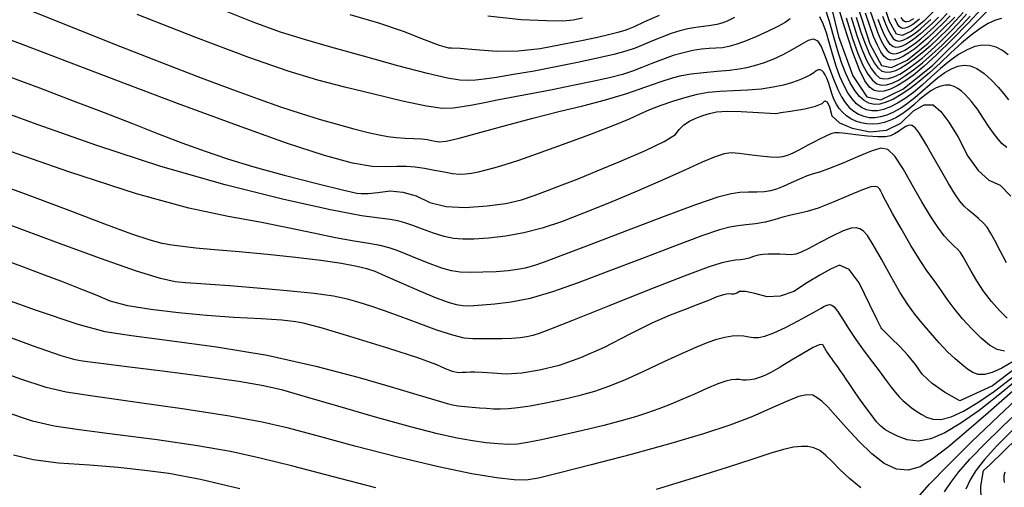
# Model space of a CAD drawing. Extents: x 349891 to 353091, y 1051115 to 1054115.
# Drawn here: x 351326 to 351422, y 1051864 to 1051909 of the extents above; entities that cross this region are included whole.
import ezdxf

# ---------------------------------------------------------------- set-up
doc = ezdxf.new("R2010")
doc.units = 0
doc.header["$LTSCALE"] = 25
doc.header["$MEASUREMENT"] = 0
doc.layers.add('INDEX', color=1, linetype='CONTINUOUS')
doc.layers.add('INTER', color=33, linetype='CONTINUOUS')

msp = doc.modelspace()

# ---------------------------------------------------------------- linework, layer by layer
at = {"layer": 'INDEX', "linetype": 'CONTINUOUS'}
for points, elevation in [([(351404.644, 1051913.24), (351406.029, 1051907.64), (351407.408, 1051903.816), (351408.779, 1051901.768), (351410.145, 1051901.497), (351412.271, 1051902.515), (351415.159, 1051904.824), (351418.808, 1051908.422), (351421.221, 1051910.865)], 2540), ([(351407.782, 1051910.922), (351409.08, 1051906.913), (351410.214, 1051904.812), (351411.182, 1051904.619), (351412.691, 1051905.341), (351414.739, 1051906.979), (351417.327, 1051909.531)], 2550), ([(351415.846, 1051910.64), (351414.319, 1051909.133), (351413.11, 1051908.167), (351412.22, 1051907.741), (351411.649, 1051907.855), (351410.98, 1051909.095), (351410.213, 1051911.461)], 2560), ([(351358.461, 1051909.768), (351361.256, 1051908.968), (351363.675, 1051908.162), (351365.718, 1051907.35), (351367.18, 1051906.811), (351368.061, 1051906.546), (351368.362, 1051906.555), (351369.246, 1051906.503), (351370.714, 1051906.393), (351372.765, 1051906.223), (351374.858, 1051906.249), (351376.993, 1051906.471), (351379.17, 1051906.888), (351381.027, 1051907.259), (351382.565, 1051907.584), (351383.782, 1051907.862), (351384.68, 1051908.082), (351385.258, 1051908.244), (351385.516, 1051908.348), (351386.158, 1051908.629), (351387.183, 1051909.087), (351388.591, 1051909.722)], 2540), ([(351325.296, 1051903.764), (351328.286, 1051902.65), (351331.573, 1051901.395), (351334.583, 1051900.236), (351337.317, 1051899.171), (351339.775, 1051898.202), (351342.137, 1051897.307), (351344.406, 1051896.488), (351346.579, 1051895.744), (351349.137, 1051894.967), (351352.08, 1051894.156), (351355.407, 1051893.312), (351357.765, 1051892.73), (351359.156, 1051892.412), (351359.578, 1051892.357), (351360.259, 1051892.373), (351361.199, 1051892.459), (351362.397, 1051892.617), (351363.639, 1051892.509), (351364.925, 1051892.136), (351366.255, 1051891.497), (351367.849, 1051891.121), (351369.709, 1051891.009), (351371.834, 1051891.159), (351373.656, 1051891.404), (351375.177, 1051891.744), (351376.395, 1051892.179), (351377.718, 1051892.669), (351379.145, 1051893.214), (351380.677, 1051893.815), (351382.539, 1051894.571), (351384.732, 1051895.481), (351387.256, 1051896.545), (351389.062, 1051897.422), (351390.15, 1051898.111), (351390.519, 1051898.611), (351390.976, 1051899.044), (351391.521, 1051899.408), (351392.153, 1051899.704), (351392.804, 1051899.953), (351393.472, 1051900.156), (351394.158, 1051900.311), (351395.179, 1051900.378), (351396.534, 1051900.355), (351398.223, 1051900.243), (351399.355, 1051900.172), (351399.928, 1051900.142), (351399.944, 1051900.153), (351400.419, 1051900.235), (351401.356, 1051900.389), (351402.752, 1051900.614), (351403.772, 1051900.856), (351404.414, 1051901.114), (351404.678, 1051901.389), (351404.925, 1051901.285), (351405.156, 1051900.801), (351405.369, 1051899.938), (351406.099, 1051899.247), (351407.345, 1051898.725), (351409.107, 1051898.375), (351410.687, 1051898.541), (351412.085, 1051899.223), (351413.301, 1051900.422), (351414.352, 1051901.009), (351415.24, 1051900.986), (351415.964, 1051900.352), (351416.766, 1051899.31), (351417.648, 1051897.858), (351418.608, 1051895.998), (351419.61, 1051894.597), (351420.653, 1051893.657), (351421.737, 1051893.177), (351422.774, 1051892.115)], 2530), ([(351425.91, 1051877.404), (351421.01, 1051873.66), (351417.817, 1051872.205), (351416.33, 1051873.039), (351415.115, 1051873.91), (351414.172, 1051874.815), (351413.501, 1051875.757), (351412.773, 1051876.655), (351411.989, 1051877.509), (351411.148, 1051878.319), (351410.564, 1051878.888), (351410.237, 1051879.215), (351410.167, 1051879.301), (351409.775, 1051880.073), (351409.062, 1051881.531), (351408.027, 1051883.676), (351407.046, 1051884.969), (351406.12, 1051885.411), (351405.248, 1051885.001), (351404.213, 1051884.437), (351403.016, 1051883.719), (351401.656, 1051882.846), (351400.345, 1051882.378), (351399.083, 1051882.314), (351397.869, 1051882.654), (351396.97, 1051882.829), (351396.384, 1051882.838), (351396.113, 1051882.682), (351395.839, 1051882.591), (351395.561, 1051882.568), (351395.281, 1051882.61), (351394.821, 1051882.525), (351394.183, 1051882.313), (351393.366, 1051881.973), (351392.337, 1051881.565), (351391.097, 1051881.089), (351389.644, 1051880.545), (351387.847, 1051879.748), (351385.708, 1051878.7), (351383.225, 1051877.399), (351380.932, 1051876.379), (351378.828, 1051875.639), (351376.914, 1051875.18), (351375.199, 1051874.903), (351373.684, 1051874.808), (351372.368, 1051874.896), (351371.352, 1051874.955), (351370.635, 1051874.985), (351370.217, 1051874.985), (351369.808, 1051874.976), (351369.41, 1051874.958), (351369.021, 1051874.93), (351368.478, 1051875.048), (351367.781, 1051875.311), (351366.93, 1051875.72), (351365.093, 1051876.384), (351362.269, 1051877.303), (351358.46, 1051878.476), (351355.683, 1051879.301), (351353.939, 1051879.778), (351353.228, 1051879.906), (351351.867, 1051880.04), (351349.857, 1051880.178), (351347.197, 1051880.321), (351344.518, 1051880.518), (351341.82, 1051880.771), (351339.103, 1051881.078), (351336.877, 1051881.459), (351335.143, 1051881.913), (351333.899, 1051882.441), (351332.395, 1051883.048), (351330.63, 1051883.734), (351328.604, 1051884.499), (351326.549, 1051885.271), (351324.463, 1051886.049)], 2520), ([(351422.53, 1051838.649), (351421.684, 1051840.493), (351421.847, 1051841.756), (351421.918, 1051842.758), (351421.898, 1051843.497), (351421.787, 1051843.974), (351421.648, 1051844.474), (351421.48, 1051844.996), (351421.283, 1051845.541), (351421.105, 1051846.34), (351420.944, 1051847.391), (351420.802, 1051848.695), (351420.72, 1051850.052), (351420.698, 1051851.462), (351420.737, 1051852.923), (351420.622, 1051855.063), (351420.353, 1051857.883), (351419.931, 1051861.381), (351419.853, 1051863.9), (351420.121, 1051865.44), (351420.735, 1051866), (351423.445, 1051868.613)], 2520), ([(351347.769, 1051863.653), (351343.955, 1051864.544), (351340.871, 1051865.142), (351338.518, 1051865.447), (351335.944, 1051865.717), (351333.149, 1051865.952), (351330.133, 1051866.151), (351327.67, 1051866.472), (351325.76, 1051866.916)], 2510)]:
    msp.add_lwpolyline(points, dxfattribs=dict(at, elevation=elevation))
at = {"layer": 'INTER', "linetype": 'CONTINUOUS'}
for points, elevation in [([(351419.947, 1051910.354), (351418.629, 1051908.945), (351417.074, 1051907.349), (351415.563, 1051905.863), (351415.563, 1051905.863), (351414.317, 1051904.718), (351413.315, 1051903.888), (351412.474, 1051903.283), (351412.474, 1051903.283), (351411.727, 1051902.828), (351411.06, 1051902.509), (351410.472, 1051902.324), (351410.472, 1051902.324), (351409.958, 1051902.279), (351409.494, 1051902.403), (351409.048, 1051902.726), (351409.048, 1051902.726), (351408.584, 1051903.318), (351408.049, 1051904.386), (351407.381, 1051906.171), (351407.381, 1051906.171), (351406.55, 1051908.778), (351405.642, 1051911.753)], 2542), ([(351324.882, 1051911.193), (351330.149, 1051909.055), (351335.41, 1051906.967), (351340.155, 1051905.113), (351340.155, 1051905.113), (351344.001, 1051903.632), (351347.056, 1051902.479), (351349.558, 1051901.566), (351349.558, 1051901.566), (351351.717, 1051900.812), (351353.656, 1051900.174), (351355.477, 1051899.615), (351355.477, 1051899.615), (351357.243, 1051899.11), (351358.876, 1051898.67), (351360.26, 1051898.32), (351360.26, 1051898.32), (351361.326, 1051898.072), (351362.184, 1051897.913), (351362.99, 1051897.818), (351362.99, 1051897.818), (351363.855, 1051897.764), (351364.715, 1051897.727), (351365.461, 1051897.685), (351365.461, 1051897.685), (351366.016, 1051897.619), (351366.427, 1051897.54), (351366.772, 1051897.461), (351366.772, 1051897.461), (351367.163, 1051897.411), (351367.847, 1051897.475), (351369.108, 1051897.749), (351369.108, 1051897.749), (351371.12, 1051898.29), (351373.634, 1051898.994), (351376.291, 1051899.714), (351376.291, 1051899.714), (351378.801, 1051900.34), (351381.136, 1051900.907), (351383.336, 1051901.483), (351383.336, 1051901.483), (351385.413, 1051902.112), (351387.266, 1051902.732), (351388.765, 1051903.254), (351388.765, 1051903.254), (351389.851, 1051903.614), (351390.729, 1051903.846), (351391.674, 1051904.006), (351391.674, 1051904.006), (351392.878, 1051904.142), (351394.197, 1051904.266), (351395.406, 1051904.379), (351395.406, 1051904.379), (351396.344, 1051904.488), (351397.107, 1051904.619), (351397.858, 1051904.805), (351397.858, 1051904.805), (351398.721, 1051905.072), (351399.672, 1051905.429), (351400.646, 1051905.878), (351400.646, 1051905.878), (351401.582, 1051906.403), (351402.42, 1051906.909), (351403.103, 1051907.28), (351403.103, 1051907.28), (351403.596, 1051907.409), (351403.97, 1051907.223), (351404.32, 1051906.66), (351404.32, 1051906.66), (351404.716, 1051905.706), (351405.143, 1051904.545), (351405.562, 1051903.412), (351405.562, 1051903.412), (351405.943, 1051902.492), (351406.305, 1051901.777), (351406.673, 1051901.21), (351406.673, 1051901.21), (351407.071, 1051900.742), (351407.504, 1051900.365), (351407.97, 1051900.078), (351407.97, 1051900.078), (351408.47, 1051899.882), (351409.001, 1051899.778), (351409.56, 1051899.767), (351409.56, 1051899.767), (351410.146, 1051899.852), (351410.757, 1051900.032), (351411.393, 1051900.307), (351411.393, 1051900.307), (351412.055, 1051900.678), (351412.742, 1051901.145), (351413.455, 1051901.707), (351413.455, 1051901.707), (351414.19, 1051902.353), (351414.931, 1051903.019), (351415.657, 1051903.632), (351415.657, 1051903.632), (351416.352, 1051904.129), (351417.013, 1051904.499), (351417.64, 1051904.74), (351418.238, 1051904.847), (351418.841, 1051904.786), (351419.487, 1051904.519), (351419.487, 1051904.519), (351420.197, 1051904.029), (351420.914, 1051903.395), (351421.564, 1051902.718), (351421.564, 1051902.718), (351422.098, 1051902.081), (351422.565, 1051901.494)], 2534), ([(351401.3, 1051909.344), (351400.816, 1051909.008), (351400.106, 1051908.611), (351400.106, 1051908.611), (351399.105, 1051908.125), (351397.964, 1051907.616), (351396.887, 1051907.17), (351396.887, 1051907.17), (351396.026, 1051906.855), (351395.337, 1051906.66), (351394.72, 1051906.553), (351394.72, 1051906.553), (351394.093, 1051906.502), (351393.419, 1051906.465), (351392.676, 1051906.4), (351392.676, 1051906.4), (351391.846, 1051906.271), (351390.933, 1051906.066), (351389.948, 1051905.778), (351389.948, 1051905.778), (351388.91, 1051905.412), (351387.87, 1051905.008), (351386.886, 1051904.616), (351386.886, 1051904.616), (351385.976, 1051904.274), (351384.99, 1051903.956), (351383.733, 1051903.626), (351383.733, 1051903.626), (351382.08, 1051903.256), (351380.16, 1051902.861), (351378.171, 1051902.469), (351378.171, 1051902.469), (351376.281, 1051902.101), (351374.539, 1051901.766), (351372.968, 1051901.466), (351372.968, 1051901.466), (351371.587, 1051901.203), (351370.397, 1051900.978), (351369.4, 1051900.791), (351369.4, 1051900.791), (351368.534, 1051900.657), (351367.499, 1051900.653), (351365.93, 1051900.869), (351365.93, 1051900.869), (351363.598, 1051901.359), (351360.802, 1051902.024), (351357.974, 1051902.725), (351357.974, 1051902.725), (351355.36, 1051903.397), (351352.475, 1051904.254), (351348.648, 1051905.583), (351348.648, 1051905.583), (351343.494, 1051907.542), (351337.776, 1051909.783)], 2536), ([(351395.892, 1051909.5), (351395.189, 1051909.144), (351394.682, 1051908.927), (351394.195, 1051908.796), (351394.195, 1051908.796), (351393.592, 1051908.701), (351392.889, 1051908.615), (351392.136, 1051908.513), (351392.136, 1051908.513), (351391.373, 1051908.374), (351390.584, 1051908.181), (351389.742, 1051907.918), (351389.742, 1051907.918), (351388.832, 1051907.579), (351387.906, 1051907.204), (351387.029, 1051906.84), (351387.029, 1051906.84), (351386.224, 1051906.521), (351385.335, 1051906.221), (351384.163, 1051905.897), (351384.163, 1051905.897), (351382.567, 1051905.52), (351380.638, 1051905.107), (351378.528, 1051904.685), (351378.528, 1051904.685), (351376.393, 1051904.283), (351374.408, 1051903.93), (351372.755, 1051903.656), (351371.556, 1051903.483), (351370.686, 1051903.396), (351369.962, 1051903.371), (351369.962, 1051903.371), (351369.17, 1051903.408), (351367.982, 1051903.593), (351366.041, 1051904.035), (351366.041, 1051904.035), (351363.156, 1051904.792), (351359.802, 1051905.716), (351356.621, 1051906.608), (351356.621, 1051906.608), (351354.05, 1051907.342), (351351.722, 1051908.076), (351349.063, 1051909.04), (351349.063, 1051909.04), (351345.673, 1051910.388)], 2538), ([(351421.887, 1051909.381), (351421.279, 1051909.217), (351420.585, 1051908.896), (351420.585, 1051908.896), (351419.805, 1051908.418), (351418.939, 1051907.783), (351417.988, 1051906.99), (351417.988, 1051906.99), (351416.96, 1051906.057), (351415.899, 1051905.063), (351414.856, 1051904.106), (351414.856, 1051904.106), (351413.876, 1051903.267), (351412.967, 1051902.561), (351412.13, 1051901.988), (351412.13, 1051901.988), (351411.363, 1051901.55), (351410.668, 1051901.245), (351410.044, 1051901.073), (351410.044, 1051901.073), (351409.488, 1051901.037), (351408.983, 1051901.144), (351408.508, 1051901.402), (351408.508, 1051901.402), (351408.049, 1051901.822), (351407.6, 1051902.402), (351407.162, 1051903.145), (351407.162, 1051903.145), (351406.735, 1051904.049), (351406.319, 1051905.115), (351405.914, 1051906.342), (351405.914, 1051906.342), (351405.518, 1051907.71), (351405.126, 1051909.109), (351404.732, 1051910.411)], 2538), ([(351407.252, 1051909.513), (351407.8, 1051907.749), (351408.289, 1051906.41), (351408.289, 1051906.41), (351408.75, 1051905.348), (351409.19, 1051904.533), (351409.608, 1051903.964), (351409.608, 1051903.964), (351410.01, 1051903.636), (351410.421, 1051903.511), (351410.872, 1051903.548), (351410.872, 1051903.548), (351411.387, 1051903.71), (351411.973, 1051903.99), (351412.628, 1051904.388), (351412.628, 1051904.388), (351413.353, 1051904.905), (351414.147, 1051905.541), (351415.012, 1051906.294), (351415.012, 1051906.294), (351415.935, 1051907.155), (351416.863, 1051908.07), (351417.729, 1051908.974), (351417.729, 1051908.974), (351418.478, 1051909.813)], 2546), ([(351418.143, 1051909.984), (351417.446, 1051909.204), (351417.446, 1051909.204), (351416.641, 1051908.364), (351415.779, 1051907.513), (351414.92, 1051906.713), (351414.92, 1051906.713), (351414.117, 1051906.012), (351413.378, 1051905.422), (351412.704, 1051904.941), (351412.704, 1051904.941), (351412.095, 1051904.571), (351411.551, 1051904.31), (351411.072, 1051904.16), (351411.072, 1051904.16), (351410.653, 1051904.126), (351410.271, 1051904.242), (351409.897, 1051904.547), (351409.897, 1051904.547), (351409.508, 1051905.075), (351409.1, 1051905.833), (351408.671, 1051906.82), (351408.671, 1051906.82), (351408.223, 1051908.037), (351407.754, 1051909.483)], 2548), ([(351416.88, 1051909.664), (351416.197, 1051908.951), (351415.466, 1051908.229), (351414.738, 1051907.55), (351414.738, 1051907.55), (351414.056, 1051906.955), (351413.429, 1051906.454), (351412.858, 1051906.046), (351412.858, 1051906.046), (351412.341, 1051905.732), (351411.879, 1051905.511), (351411.473, 1051905.383), (351411.473, 1051905.383), (351411.117, 1051905.354), (351410.793, 1051905.453), (351410.476, 1051905.712), (351410.476, 1051905.712), (351410.146, 1051906.16), (351409.799, 1051906.803), (351409.435, 1051907.641), (351409.435, 1051907.641), (351409.054, 1051908.673), (351408.657, 1051909.9)], 2552), ([(351409.109, 1051910.109), (351409.471, 1051908.991), (351409.817, 1051908.051), (351409.817, 1051908.051), (351410.148, 1051907.288), (351410.464, 1051906.703), (351410.765, 1051906.295), (351410.765, 1051906.295), (351411.054, 1051906.059), (351411.349, 1051905.969), (351411.672, 1051905.996), (351411.672, 1051905.996), (351412.043, 1051906.112), (351412.463, 1051906.313), (351412.934, 1051906.6), (351412.934, 1051906.6), (351413.455, 1051906.971), (351414.025, 1051907.427), (351414.646, 1051907.968), (351414.646, 1051907.968), (351415.31, 1051908.587), (351415.976, 1051909.244), (351416.598, 1051909.893)], 2554), ([(351381.116, 1051909.438), (351380.193, 1051909.241), (351379.183, 1051909.145), (351377.62, 1051909.15), (351377.62, 1051909.15), (351375.154, 1051909.273), (351371.904, 1051909.608)], 2542), ([(351422.522, 1051905.867), (351421.967, 1051906.28), (351421.363, 1051906.602), (351421.363, 1051906.602), (351420.717, 1051906.778), (351420.028, 1051906.796), (351419.297, 1051906.656), (351419.297, 1051906.656), (351418.523, 1051906.358), (351417.707, 1051905.902), (351416.849, 1051905.288), (351416.849, 1051905.288), (351415.953, 1051904.531), (351415.046, 1051903.707), (351414.156, 1051902.907), (351414.156, 1051902.907), (351413.309, 1051902.206), (351412.511, 1051901.62), (351411.762, 1051901.148), (351411.762, 1051901.148), (351411.06, 1051900.791), (351410.407, 1051900.548), (351409.802, 1051900.42), (351409.802, 1051900.42), (351409.245, 1051900.407), (351408.727, 1051900.512), (351408.24, 1051900.74), (351407.777, 1051901.093), (351407.336, 1051901.572), (351406.918, 1051902.177), (351406.918, 1051902.177), (351406.522, 1051902.908), (351406.149, 1051903.765), (351405.799, 1051904.748), (351405.799, 1051904.748), (351405.469, 1051905.84), (351405.152, 1051906.956), (351404.837, 1051907.993), (351404.837, 1051907.993), (351404.515, 1051908.866), (351404.186, 1051909.558)], 2536), ([(351406.761, 1051909.442), (351407.379, 1051907.448), (351407.907, 1051906), (351407.907, 1051906), (351408.4, 1051904.863), (351408.871, 1051903.991), (351409.319, 1051903.382), (351409.319, 1051903.382), (351409.749, 1051903.03), (351410.19, 1051902.897), (351410.672, 1051902.936), (351410.672, 1051902.936), (351411.224, 1051903.109), (351411.85, 1051903.409), (351412.551, 1051903.836), (351412.551, 1051903.836), (351413.327, 1051904.389), (351414.178, 1051905.069), (351415.103, 1051905.876), (351415.103, 1051905.876), (351416.092, 1051906.798), (351417.085, 1051907.776), (351418.014, 1051908.74), (351418.014, 1051908.74), (351418.819, 1051909.632)], 2544), ([(351415.754, 1051909.537), (351415.153, 1051908.944), (351414.555, 1051908.386), (351414.555, 1051908.386), (351413.995, 1051907.898), (351413.48, 1051907.487), (351413.01, 1051907.152), (351413.01, 1051907.152), (351412.586, 1051906.894), (351412.207, 1051906.712), (351411.873, 1051906.607), (351411.873, 1051906.607), (351411.581, 1051906.583), (351411.315, 1051906.664), (351411.054, 1051906.877), (351410.783, 1051907.245), (351410.498, 1051907.774), (351410.199, 1051908.462), (351410.199, 1051908.462), (351409.887, 1051909.31)], 2556), ([(351410.303, 1051909.628), (351410.582, 1051908.872), (351410.582, 1051908.872), (351410.848, 1051908.259), (351411.102, 1051907.788), (351411.344, 1051907.46), (351411.344, 1051907.46), (351411.576, 1051907.27), (351411.813, 1051907.198), (351412.073, 1051907.219), (351412.073, 1051907.219), (351412.371, 1051907.313), (351412.709, 1051907.474), (351413.087, 1051907.704), (351413.087, 1051907.704), (351413.505, 1051908.003), (351413.964, 1051908.37), (351414.464, 1051908.805), (351414.464, 1051908.805), (351414.997, 1051909.302)], 2558), ([(351413.903, 1051909.312), (351413.556, 1051909.035), (351413.24, 1051908.81), (351413.24, 1051908.81), (351412.954, 1051908.636), (351412.699, 1051908.513), (351412.474, 1051908.442), (351412.474, 1051908.442), (351412.277, 1051908.427), (351412.097, 1051908.481), (351411.921, 1051908.625), (351411.921, 1051908.625), (351411.734, 1051908.891), (351411.51, 1051909.377)], 2562), ([(351413.316, 1051909.363), (351413.076, 1051909.217), (351412.862, 1051909.114), (351412.673, 1051909.055), (351412.673, 1051909.055), (351412.505, 1051909.052), (351412.33, 1051909.172), (351412.118, 1051909.492)], 2564), ([(351422.379, 1051896.843), (351421.95, 1051897.195), (351421.536, 1051897.651), (351421.536, 1051897.651), (351421.086, 1051898.254), (351420.625, 1051898.931), (351420.2, 1051899.578), (351420.2, 1051899.578), (351419.844, 1051900.116), (351419.538, 1051900.559), (351419.251, 1051900.947), (351419.251, 1051900.947), (351418.956, 1051901.313), (351418.648, 1051901.664), (351418.326, 1051902), (351418.326, 1051902), (351417.991, 1051902.315), (351417.638, 1051902.588), (351417.263, 1051902.79), (351417.263, 1051902.79), (351416.862, 1051902.899), (351416.436, 1051902.911), (351415.982, 1051902.824), (351415.982, 1051902.824), (351415.503, 1051902.639), (351414.998, 1051902.357), (351414.466, 1051901.976), (351414.466, 1051901.976), (351413.909, 1051901.507), (351413.335, 1051900.999), (351412.755, 1051900.509), (351412.755, 1051900.509), (351412.176, 1051900.085), (351411.599, 1051899.738), (351411.025, 1051899.468), (351411.025, 1051899.468), (351410.454, 1051899.273), (351409.885, 1051899.155), (351409.319, 1051899.114), (351409.319, 1051899.114), (351408.758, 1051899.148), (351408.213, 1051899.251), (351407.701, 1051899.416), (351407.701, 1051899.416), (351407.231, 1051899.637), (351406.808, 1051899.912), (351406.43, 1051900.242), (351406.43, 1051900.242), (351406.097, 1051900.627), (351405.811, 1051901.067), (351405.57, 1051901.561), (351405.372, 1051902.102), (351405.204, 1051902.649), (351405.048, 1051903.156), (351405.048, 1051903.156), (351404.891, 1051903.583), (351404.729, 1051903.921), (351404.564, 1051904.171), (351404.564, 1051904.171), (351404.395, 1051904.332), (351404.222, 1051904.405), (351404.045, 1051904.39), (351404.045, 1051904.39), (351403.857, 1051904.29), (351403.621, 1051904.124), (351403.294, 1051903.914), (351403.294, 1051903.914), (351402.84, 1051903.679), (351402.252, 1051903.43), (351401.532, 1051903.175), (351401.532, 1051903.175), (351400.678, 1051902.924), (351399.675, 1051902.7), (351398.506, 1051902.53), (351398.506, 1051902.53), (351397.179, 1051902.43), (351395.796, 1051902.367), (351394.485, 1051902.297), (351394.485, 1051902.297), (351393.333, 1051902.181), (351392.265, 1051901.995), (351391.163, 1051901.72), (351391.163, 1051901.72), (351389.953, 1051901.351), (351388.728, 1051900.925), (351387.625, 1051900.494), (351387.625, 1051900.494), (351386.693, 1051900.081), (351385.637, 1051899.604), (351384.075, 1051898.954), (351384.075, 1051898.954), (351381.78, 1051898.071), (351379.14, 1051897.097), (351376.697, 1051896.22), (351376.697, 1051896.22), (351374.869, 1051895.587), (351373.566, 1051895.162), (351372.576, 1051894.868), (351372.576, 1051894.868), (351371.72, 1051894.636), (351370.962, 1051894.453), (351370.302, 1051894.321), (351370.302, 1051894.321), (351369.725, 1051894.241), (351369.148, 1051894.225), (351368.475, 1051894.287), (351368.475, 1051894.287), (351367.64, 1051894.432), (351366.701, 1051894.618), (351365.747, 1051894.797), (351365.747, 1051894.797), (351364.844, 1051894.925), (351363.962, 1051894.991), (351363.049, 1051894.991), (351363.049, 1051894.991), (351362.018, 1051894.951), (351360.658, 1051895.009), (351358.727, 1051895.334), (351358.727, 1051895.334), (351355.998, 1051896.068), (351352.314, 1051897.27), (351347.534, 1051898.973), (351347.534, 1051898.973), (351341.713, 1051901.134), (351335.699, 1051903.408), (351330.534, 1051905.372), (351330.534, 1051905.372), (351326.955, 1051906.73), (351324.467, 1051907.687)], 2532), ([(351422.349, 1051885.642), (351421.741, 1051886.783), (351421.224, 1051887.789), (351421.224, 1051887.789), (351420.818, 1051888.539), (351420.465, 1051889.088), (351420.09, 1051889.532), (351420.09, 1051889.532), (351419.637, 1051889.949), (351419.143, 1051890.354), (351418.668, 1051890.744), (351418.668, 1051890.744), (351418.248, 1051891.134), (351417.83, 1051891.624), (351417.338, 1051892.335), (351417.338, 1051892.335), (351416.724, 1051893.332), (351416.061, 1051894.467), (351415.45, 1051895.537), (351415.45, 1051895.537), (351414.97, 1051896.385), (351414.603, 1051897.03), (351414.307, 1051897.536), (351414.307, 1051897.536), (351414.05, 1051897.956), (351413.823, 1051898.3), (351413.627, 1051898.569), (351413.627, 1051898.569), (351413.46, 1051898.764), (351413.31, 1051898.896), (351413.163, 1051898.978), (351413.163, 1051898.978), (351413.004, 1051899.016), (351412.809, 1051898.992), (351412.555, 1051898.88), (351412.555, 1051898.88), (351412.225, 1051898.67), (351411.847, 1051898.411), (351411.459, 1051898.163), (351411.459, 1051898.163), (351411.07, 1051897.98), (351410.578, 1051897.879), (351409.856, 1051897.868), (351409.856, 1051897.868), (351408.837, 1051897.946), (351407.712, 1051898.071), (351406.734, 1051898.194), (351406.734, 1051898.194), (351406.085, 1051898.268), (351405.657, 1051898.267), (351405.273, 1051898.169), (351405.273, 1051898.169), (351404.79, 1051897.963), (351404.223, 1051897.681), (351403.625, 1051897.366), (351403.625, 1051897.366), (351403.044, 1051897.058), (351402.505, 1051896.774), (351402.028, 1051896.525), (351402.028, 1051896.525), (351401.623, 1051896.319), (351401.27, 1051896.155), (351400.937, 1051896.024), (351400.937, 1051896.024), (351400.581, 1051895.925), (351400.107, 1051895.875), (351399.409, 1051895.897), (351399.409, 1051895.897), (351398.431, 1051896), (351397.337, 1051896.14), (351396.342, 1051896.265), (351395.583, 1051896.316), (351394.891, 1051896.231), (351394.021, 1051895.945), (351394.021, 1051895.945), (351392.764, 1051895.412), (351391.076, 1051894.649), (351388.947, 1051893.694), (351388.947, 1051893.694), (351386.423, 1051892.599), (351383.749, 1051891.475), (351381.22, 1051890.45), (351381.22, 1051890.45), (351379.057, 1051889.624), (351377.174, 1051888.995), (351375.407, 1051888.538), (351375.407, 1051888.538), (351373.645, 1051888.224), (351371.979, 1051888.031), (351370.554, 1051887.936), (351370.554, 1051887.936), (351369.455, 1051887.924), (351368.55, 1051888.007), (351367.65, 1051888.205), (351367.65, 1051888.205), (351366.621, 1051888.519), (351365.553, 1051888.891), (351364.59, 1051889.246), (351364.59, 1051889.246), (351363.826, 1051889.521), (351363.151, 1051889.718), (351362.406, 1051889.852), (351362.406, 1051889.852), (351361.371, 1051889.966), (351359.604, 1051890.212), (351356.604, 1051890.772), (351356.604, 1051890.772), (351352.05, 1051891.784), (351346.351, 1051893.217), (351340.096, 1051895), (351340.096, 1051895), (351333.848, 1051897.029), (351328.06, 1051899.076), (351323.158, 1051900.879)], 2528), ([(351422.424, 1051880.244), (351421.673, 1051880.989), (351420.888, 1051881.879), (351420.136, 1051882.86), (351420.136, 1051882.86), (351419.473, 1051883.872), (351418.918, 1051884.827), (351418.477, 1051885.63), (351418.477, 1051885.63), (351418.147, 1051886.215), (351417.875, 1051886.633), (351417.594, 1051886.965), (351417.594, 1051886.965), (351417.248, 1051887.291), (351416.82, 1051887.697), (351416.3, 1051888.271), (351416.3, 1051888.271), (351415.682, 1051889.088), (351414.963, 1051890.174), (351414.14, 1051891.547), (351414.14, 1051891.547), (351413.229, 1051893.164), (351412.315, 1051894.757), (351411.5, 1051896.004), (351411.5, 1051896.004), (351410.83, 1051896.655), (351410.135, 1051896.77), (351409.186, 1051896.484), (351409.186, 1051896.484), (351407.85, 1051895.938), (351406.364, 1051895.306), (351405.06, 1051894.769), (351405.06, 1051894.769), (351404.171, 1051894.453), (351403.553, 1051894.27), (351402.962, 1051894.078), (351402.962, 1051894.078), (351402.221, 1051893.772), (351401.396, 1051893.402), (351400.62, 1051893.054), (351399.982, 1051892.798), (351399.414, 1051892.634), (351398.804, 1051892.544), (351398.804, 1051892.544), (351398.073, 1051892.509), (351397.258, 1051892.495), (351396.428, 1051892.463), (351396.428, 1051892.463), (351395.561, 1051892.353), (351394.276, 1051892.014), (351392.102, 1051891.272), (351392.102, 1051891.272), (351388.789, 1051890.039), (351384.966, 1051888.58), (351381.485, 1051887.243), (351381.485, 1051887.243), (351379.001, 1051886.301), (351377.391, 1051885.711), (351376.336, 1051885.354), (351376.336, 1051885.354), (351375.541, 1051885.123), (351374.79, 1051884.969), (351373.89, 1051884.86), (351373.89, 1051884.86), (351372.714, 1051884.77), (351371.412, 1051884.707), (351370.2, 1051884.686), (351370.2, 1051884.686), (351369.225, 1051884.727), (351368.366, 1051884.861), (351367.429, 1051885.124), (351367.429, 1051885.124), (351366.287, 1051885.53), (351365.065, 1051886.007), (351363.953, 1051886.461), (351363.953, 1051886.461), (351363.076, 1051886.818), (351362.303, 1051887.089), (351361.44, 1051887.308), (351361.44, 1051887.308), (351360.32, 1051887.51), (351358.883, 1051887.746), (351357.096, 1051888.069), (351357.096, 1051888.069), (351354.941, 1051888.515), (351352.458, 1051889.039), (351349.703, 1051889.576), (351349.703, 1051889.576), (351346.634, 1051890.127), (351342.817, 1051890.94), (351337.72, 1051892.33), (351337.72, 1051892.33), (351331.124, 1051894.464), (351324.047, 1051896.93)], 2526), ([(351422.174, 1051877.05), (351421.449, 1051877.211), (351420.711, 1051877.628), (351419.908, 1051878.292), (351419.908, 1051878.292), (351419.01, 1051879.177), (351418.094, 1051880.183), (351417.263, 1051881.192), (351416.592, 1051882.106), (351416.053, 1051882.901), (351415.592, 1051883.571), (351415.592, 1051883.571), (351415.149, 1051884.152), (351414.635, 1051884.832), (351413.956, 1051885.843), (351413.956, 1051885.843), (351413.064, 1051887.312), (351412.108, 1051888.964), (351411.286, 1051890.423), (351411.286, 1051890.423), (351410.746, 1051891.404), (351410.436, 1051891.986), (351410.258, 1051892.339), (351410.258, 1051892.339), (351410.122, 1051892.605), (351409.991, 1051892.816), (351409.838, 1051892.973), (351409.838, 1051892.973), (351409.613, 1051893.063), (351409.17, 1051893.014), (351408.338, 1051892.737), (351408.338, 1051892.737), (351407.03, 1051892.19), (351405.492, 1051891.528), (351404.051, 1051890.952), (351404.051, 1051890.952), (351402.953, 1051890.609), (351402.117, 1051890.428), (351401.377, 1051890.282), (351401.377, 1051890.282), (351400.599, 1051890.073), (351399.761, 1051889.827), (351398.87, 1051889.601), (351398.87, 1051889.601), (351397.944, 1051889.437), (351397.037, 1051889.321), (351396.213, 1051889.226), (351396.213, 1051889.226), (351395.456, 1051889.106), (351394.43, 1051888.829), (351392.722, 1051888.242), (351392.722, 1051888.242), (351390.073, 1051887.256), (351386.851, 1051886.027), (351383.578, 1051884.773), (351383.578, 1051884.773), (351380.68, 1051883.681), (351378.187, 1051882.808), (351376.029, 1051882.176), (351376.029, 1051882.176), (351374.156, 1051881.793), (351372.592, 1051881.596), (351371.38, 1051881.504), (351371.38, 1051881.504), (351370.531, 1051881.45), (351369.928, 1051881.431), (351369.421, 1051881.453), (351369.421, 1051881.453), (351368.859, 1051881.539), (351368.076, 1051881.757), (351366.906, 1051882.188), (351366.906, 1051882.188), (351365.275, 1051882.864), (351363.49, 1051883.641), (351361.953, 1051884.324), (351361.953, 1051884.324), (351360.927, 1051884.774), (351360.134, 1051885.054), (351359.154, 1051885.283), (351359.154, 1051885.283), (351357.656, 1051885.552), (351355.642, 1051885.856), (351353.2, 1051886.162), (351353.2, 1051886.162), (351350.458, 1051886.443), (351347.715, 1051886.691), (351345.312, 1051886.9), (351345.312, 1051886.9), (351343.501, 1051887.07), (351342.18, 1051887.215), (351341.16, 1051887.352), (351341.16, 1051887.352), (351340.223, 1051887.519), (351339.045, 1051887.832), (351337.277, 1051888.426), (351337.277, 1051888.426), (351334.644, 1051889.398), (351331.183, 1051890.705), (351327.008, 1051892.262), (351327.008, 1051892.262), (351322.319, 1051893.967)], 2524), ([(351423.008, 1051876.037), (351421.911, 1051875.39), (351420.979, 1051874.966), (351420.214, 1051874.764), (351420.214, 1051874.764), (351419.601, 1051874.777), (351419.078, 1051874.97), (351418.566, 1051875.297), (351418.566, 1051875.297), (351418, 1051875.729), (351417.357, 1051876.283), (351416.625, 1051876.99), (351416.625, 1051876.99), (351415.806, 1051877.86), (351414.959, 1051878.814), (351414.157, 1051879.755), (351414.157, 1051879.755), (351413.445, 1051880.63), (351412.756, 1051881.578), (351411.994, 1051882.781), (351411.994, 1051882.781), (351411.106, 1051884.337), (351410.193, 1051885.987), (351409.4, 1051887.386), (351409.4, 1051887.386), (351408.828, 1051888.274), (351408.424, 1051888.737), (351408.094, 1051888.951), (351408.094, 1051888.951), (351407.741, 1051889.048), (351407.245, 1051888.999), (351406.486, 1051888.734), (351406.486, 1051888.734), (351405.405, 1051888.223), (351404.198, 1051887.599), (351403.125, 1051887.038), (351403.125, 1051887.038), (351402.374, 1051886.674), (351401.853, 1051886.488), (351401.398, 1051886.423), (351401.398, 1051886.423), (351400.879, 1051886.425), (351400.309, 1051886.457), (351399.73, 1051886.487), (351399.73, 1051886.487), (351399.181, 1051886.487), (351398.669, 1051886.448), (351398.19, 1051886.363), (351398.19, 1051886.363), (351397.743, 1051886.234), (351397.316, 1051886.094), (351396.898, 1051885.98), (351396.898, 1051885.98), (351396.472, 1051885.919), (351395.998, 1051885.876), (351395.433, 1051885.803), (351395.433, 1051885.803), (351394.667, 1051885.628), (351393.336, 1051885.198), (351391.01, 1051884.336), (351391.01, 1051884.336), (351387.496, 1051882.964), (351383.542, 1051881.391), (351380.136, 1051880.026), (351380.136, 1051880.026), (351378.011, 1051879.176), (351376.898, 1051878.748), (351376.277, 1051878.549), (351376.277, 1051878.549), (351375.705, 1051878.418), (351375.046, 1051878.323), (351374.244, 1051878.264), (351374.244, 1051878.264), (351373.272, 1051878.239), (351372.236, 1051878.233), (351371.273, 1051878.228), (351371.273, 1051878.228), (351370.457, 1051878.228), (351369.609, 1051878.312), (351368.487, 1051878.582), (351368.487, 1051878.582), (351366.935, 1051879.098), (351365.139, 1051879.759), (351363.369, 1051880.423), (351363.369, 1051880.423), (351361.838, 1051880.977), (351360.532, 1051881.422), (351359.376, 1051881.786), (351359.376, 1051881.786), (351358.257, 1051882.098), (351356.901, 1051882.379), (351354.992, 1051882.649), (351354.992, 1051882.649), (351352.365, 1051882.923), (351349.444, 1051883.178), (351346.802, 1051883.386), (351346.802, 1051883.386), (351344.875, 1051883.527), (351343.531, 1051883.618), (351342.501, 1051883.688), (351341.484, 1051883.79), (351340.047, 1051884.095), (351337.727, 1051884.804), (351337.727, 1051884.804), (351334.221, 1051886.042), (351329.866, 1051887.646), (351325.163, 1051889.382)], 2522), ([(351321.351, 1051883.383), (351327.867, 1051881.065), (351327.867, 1051881.065), (351332.002, 1051879.662), (351334.639, 1051878.958), (351337.241, 1051878.548), (351337.241, 1051878.548), (351340.938, 1051878.088), (351345.518, 1051877.467), (351350.43, 1051876.636), (351350.43, 1051876.636), (351355.167, 1051875.584), (351359.369, 1051874.473), (351362.717, 1051873.502), (351362.717, 1051873.502), (351364.996, 1051872.824), (351366.419, 1051872.398), (351367.304, 1051872.134), (351367.304, 1051872.134), (351367.937, 1051871.952), (351368.467, 1051871.822), (351369.01, 1051871.727), (351369.01, 1051871.727), (351369.652, 1051871.649), (351370.365, 1051871.584), (351371.089, 1051871.528), (351371.089, 1051871.528), (351371.782, 1051871.481), (351372.458, 1051871.448), (351373.149, 1051871.44), (351373.149, 1051871.44), (351373.901, 1051871.467), (351374.817, 1051871.556), (351376.013, 1051871.734), (351376.013, 1051871.734), (351377.55, 1051872.018), (351379.255, 1051872.375), (351380.896, 1051872.765), (351380.896, 1051872.765), (351382.322, 1051873.164), (351383.687, 1051873.637), (351385.222, 1051874.268), (351385.222, 1051874.268), (351387.074, 1051875.103), (351389.042, 1051876.019), (351390.839, 1051876.851), (351390.839, 1051876.851), (351392.248, 1051877.473), (351393.325, 1051877.904), (351394.196, 1051878.197), (351394.966, 1051878.399), (351395.656, 1051878.52), (351396.266, 1051878.558), (351396.266, 1051878.558), (351396.801, 1051878.522), (351397.287, 1051878.448), (351397.755, 1051878.384), (351397.755, 1051878.384), (351398.249, 1051878.378), (351398.866, 1051878.496), (351399.717, 1051878.808), (351399.717, 1051878.808), (351400.853, 1051879.346), (351402.083, 1051879.987), (351403.156, 1051880.57), (351403.156, 1051880.57), (351403.884, 1051880.973), (351404.326, 1051881.219), (351404.603, 1051881.372), (351404.603, 1051881.372), (351404.818, 1051881.481), (351405.006, 1051881.552), (351405.18, 1051881.575), (351405.18, 1051881.575), (351405.364, 1051881.529), (351405.599, 1051881.339), (351405.933, 1051880.915), (351405.933, 1051880.915), (351406.402, 1051880.198), (351407.001, 1051879.251), (351407.714, 1051878.169), (351407.714, 1051878.169), (351408.513, 1051877.042), (351409.324, 1051875.954), (351410.058, 1051874.983), (351410.058, 1051874.983), (351410.651, 1051874.189), (351411.127, 1051873.555), (351411.534, 1051873.042), (351411.534, 1051873.042), (351411.913, 1051872.615), (351412.289, 1051872.244), (351412.679, 1051871.905), (351412.679, 1051871.905), (351413.101, 1051871.574), (351413.556, 1051871.248), (351414.046, 1051870.926), (351414.046, 1051870.926), (351414.58, 1051870.624), (351415.207, 1051870.42), (351415.988, 1051870.409), (351415.988, 1051870.409), (351416.972, 1051870.668), (351418.17, 1051871.214), (351419.581, 1051872.046), (351419.581, 1051872.046), (351421.205, 1051873.163), (351423.043, 1051874.568)], 2518), ([(351423.999, 1051874.728), (351421.728, 1051872.845), (351419.697, 1051871.279), (351417.908, 1051870.028), (351417.908, 1051870.028), (351416.352, 1051869.097), (351414.993, 1051868.506), (351413.786, 1051868.282), (351413.786, 1051868.282), (351412.702, 1051868.414), (351411.772, 1051868.76), (351411.044, 1051869.142), (351411.044, 1051869.142), (351410.534, 1051869.438), (351410.138, 1051869.737), (351409.722, 1051870.181), (351409.722, 1051870.181), (351409.188, 1051870.865), (351408.588, 1051871.692), (351408.01, 1051872.516), (351408.01, 1051872.516), (351407.522, 1051873.22), (351407.118, 1051873.808), (351406.773, 1051874.314), (351406.773, 1051874.314), (351406.464, 1051874.764), (351406.188, 1051875.163), (351405.945, 1051875.513), (351405.945, 1051875.513), (351405.733, 1051875.814), (351405.545, 1051876.077), (351405.374, 1051876.313), (351405.374, 1051876.313), (351405.213, 1051876.53), (351405.068, 1051876.727), (351404.946, 1051876.898), (351404.946, 1051876.898), (351404.85, 1051877.041), (351404.775, 1051877.164), (351404.712, 1051877.278), (351404.653, 1051877.391), (351404.59, 1051877.503), (351404.517, 1051877.611), (351404.517, 1051877.611), (351404.406, 1051877.694), (351404.135, 1051877.661), (351403.561, 1051877.402), (351403.561, 1051877.402), (351402.605, 1051876.857), (351401.451, 1051876.161), (351400.347, 1051875.498), (351400.347, 1051875.498), (351399.485, 1051875.011), (351398.837, 1051874.689), (351398.316, 1051874.476), (351398.316, 1051874.476), (351397.851, 1051874.33), (351397.429, 1051874.241), (351397.048, 1051874.21), (351397.048, 1051874.21), (351396.704, 1051874.229), (351396.371, 1051874.269), (351396.016, 1051874.292), (351396.016, 1051874.292), (351395.6, 1051874.259), (351395.045, 1051874.127), (351394.266, 1051873.852), (351394.266, 1051873.852), (351393.216, 1051873.411), (351392.002, 1051872.872), (351390.768, 1051872.328), (351390.768, 1051872.328), (351389.625, 1051871.85), (351388.54, 1051871.432), (351387.445, 1051871.046), (351387.445, 1051871.046), (351386.263, 1051870.665), (351384.884, 1051870.265), (351383.187, 1051869.82), (351383.187, 1051869.82), (351381.131, 1051869.32), (351378.992, 1051868.826), (351377.122, 1051868.415), (351377.122, 1051868.415), (351375.773, 1051868.146), (351374.785, 1051868.008), (351373.896, 1051867.973), (351373.896, 1051867.973), (351372.89, 1051868.017), (351371.727, 1051868.133), (351370.414, 1051868.318), (351370.414, 1051868.318), (351368.911, 1051868.585), (351366.99, 1051869.008), (351364.379, 1051869.676), (351364.379, 1051869.676), (351360.97, 1051870.625), (351357.323, 1051871.679), (351354.164, 1051872.605), (351354.164, 1051872.605), (351351.951, 1051873.238), (351350.083, 1051873.676), (351347.69, 1051874.079), (351347.69, 1051874.079), (351344.203, 1051874.568), (351340.257, 1051875.082), (351336.788, 1051875.521), (351336.788, 1051875.521), (351334.504, 1051875.808), (351333.201, 1051875.971), (351332.45, 1051876.068), (351332.45, 1051876.068), (351331.76, 1051876.193), (351330.406, 1051876.596), (351327.604, 1051877.568), (351327.604, 1051877.568), (351322.93, 1051879.261)], 2516), ([(351422.972, 1051873.159), (351420.571, 1051871.034), (351418.483, 1051869.228), (351416.71, 1051867.743), (351416.71, 1051867.743), (351415.232, 1051866.587), (351413.964, 1051865.806), (351412.8, 1051865.455), (351412.8, 1051865.455), (351411.649, 1051865.571), (351410.474, 1051866.122), (351409.253, 1051867.055), (351409.253, 1051867.055), (351407.986, 1051868.288), (351406.773, 1051869.611), (351405.738, 1051870.783), (351404.969, 1051871.62), (351404.408, 1051872.165), (351403.957, 1051872.516), (351403.957, 1051872.516), (351403.514, 1051872.746), (351402.951, 1051872.806), (351402.13, 1051872.621), (351402.13, 1051872.621), (351400.945, 1051872.146), (351399.413, 1051871.458), (351397.577, 1051870.667), (351397.577, 1051870.667), (351395.447, 1051869.855), (351392.878, 1051869.001), (351389.689, 1051868.055), (351389.689, 1051868.055), (351385.853, 1051867.006), (351381.969, 1051865.989), (351378.791, 1051865.174), (351378.791, 1051865.174), (351376.829, 1051864.69), (351375.622, 1051864.503), (351374.465, 1051864.532), (351374.465, 1051864.532), (351372.76, 1051864.723), (351370.329, 1051865.118), (351367.102, 1051865.784), (351367.102, 1051865.784), (351363.13, 1051866.739), (351358.966, 1051867.815), (351355.284, 1051868.799), (351355.284, 1051868.799), (351352.497, 1051869.537), (351349.962, 1051870.121), (351346.777, 1051870.704), (351346.777, 1051870.704), (351342.377, 1051871.39), (351337.565, 1051872.091), (351333.483, 1051872.665), (351333.483, 1051872.665), (351330.878, 1051873.054), (351328.916, 1051873.507), (351326.368, 1051874.353), (351326.368, 1051874.353), (351322.359, 1051875.807)], 2514), ([(351413.936, 1051863.042), (351414.873, 1051864.102), (351414.873, 1051864.102), (351416.617, 1051865.889), (351418.969, 1051868.208), (351421.629, 1051870.765), (351421.629, 1051870.765), (351424.33, 1051873.302)], 2514), ([(351360.997, 1051863.754), (351356.771, 1051864.844), (351352.922, 1051865.848), (351352.922, 1051865.848), (351349.76, 1051866.638), (351346.868, 1051867.267), (351343.644, 1051867.832), (351343.644, 1051867.832), (351339.716, 1051868.404), (351335.624, 1051868.946), (351332.132, 1051869.398), (351332.132, 1051869.398), (351329.707, 1051869.754), (351327.613, 1051870.247), (351324.813, 1051871.166)], 2512), ([(351416.346, 1051863.345), (351416.934, 1051864.257), (351417.737, 1051865.303), (351417.737, 1051865.303), (351418.81, 1051866.534), (351420.419, 1051868.2), (351422.886, 1051870.599)], 2516), ([(351423.213, 1051869.609), (351421.434, 1051867.849), (351421.434, 1051867.849), (351420.206, 1051866.509), (351419.382, 1051865.443), (351418.824, 1051864.52), (351418.824, 1051864.52), (351418.417, 1051863.616)], 2518), ([(351408.2, 1051863.754), (351407.092, 1051864.655), (351407.092, 1051864.655), (351406.162, 1051865.53), (351405.404, 1051866.313), (351404.763, 1051866.941), (351404.763, 1051866.941), (351404.185, 1051867.371), (351403.627, 1051867.627), (351403.049, 1051867.753), (351403.049, 1051867.753), (351402.406, 1051867.781), (351401.636, 1051867.699), (351400.672, 1051867.482), (351400.672, 1051867.482), (351399.42, 1051867.105), (351397.67, 1051866.532), (351395.184, 1051865.724), (351395.184, 1051865.724), (351391.877, 1051864.684), (351388.287, 1051863.579)], 2512), ([(351422.153, 1051864.259), (351422.136, 1051864.616), (351422.136, 1051864.616), (351422.136, 1051864.938), (351422.221, 1051865.299)], 2522)]:
    msp.add_lwpolyline(points, dxfattribs=dict(at, elevation=elevation))

doc.saveas('drawing.dxf')
